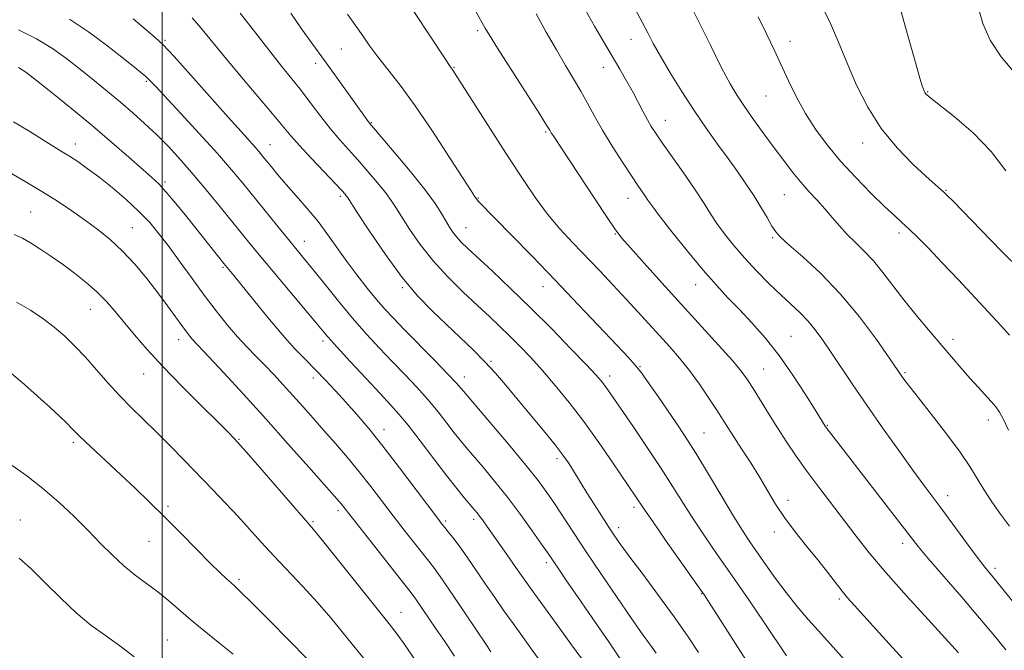
# Model space of a CAD drawing. Extents: x 2047300 to 2050200, y 359800 to 362700.
# Drawn here: x 2048963 to 2049219, y 361506 to 361671 of the extents above; entities that cross this region are included whole.
import ezdxf

# ---------------------------------------------------------------- set-up
doc = ezdxf.new("R2010")
doc.units = 0
doc.header["$MEASUREMENT"] = 0
for name, color, linetype, lineweight in [('32000', 7, 'Continuous', 0), ('DTM SPOT ELEVATION', 2, 'Continuous', 13), ('INDEX CONTOUR', 41, 'Continuous', 13), ('INTERMEDIATE CONTOUR', 44, 'Continuous', 0)]:
    doc.layers.add(name, color=color, linetype=linetype, lineweight=lineweight)

msp = doc.modelspace()

# ---------------------------------------------------------------- linework, layer by layer
at = {"layer": '32000', "flags": 128}
msp.add_lwpolyline([(2049000, 360000), (2049000, 362500)], dxfattribs=at)
at = {"layer": 'DTM SPOT ELEVATION'}
for p in [(2049082.22, 361667.73, 1018.3), (2049122.2, 361665.49, 1012.7), (2049000.78, 361665.2, 1029.8), (2049046.65, 361662.97, 1022.9), (2049163.62, 361665.01, 1007.4), (2049039.99, 361659.25, 1024.5), (2049076.04, 361658.2, 1019.9), (2049114.99, 361658.17, 1014.7), (2048995.89, 361654.6, 1032.2), (2049157.33, 361650.71, 1008.9), (2049199.48, 361651.84, 1003.9), (2049054.53, 361643.77, 1023.9), (2049131.07, 361644.4, 1013.3), (2049099.91, 361641.34, 1018.2), (2048977.36, 361638.29, 1037.4), (2049028.12, 361638.11, 1029.2), (2049182.52, 361638.55, 1006.6), (2049000.78, 361628.38, 1035.7), (2049046.46, 361624.64, 1028.3), (2049162.09, 361625.09, 1010.9), (2049204.23, 361626.16, 1005.9), (2049082.37, 361624.19, 1021.9), (2049121.34, 361624.07, 1016.7), (2048965.79, 361620.55, 1041.1), (2048992.23, 361616.44, 1039.1), (2049079.19, 361616.48, 1023.2), (2049118.1, 361614.79, 1018.1), (2049192.02, 361615.05, 1008.4), (2049037.07, 361612.92, 1031.3), (2049159.08, 361613.89, 1012.2), (2049015.86, 361606.12, 1036.2), (2049139.04, 361601.66, 1016.7), (2049062.55, 361600.82, 1028.2), (2049099.25, 361601.09, 1022.7), (2048981.26, 361595.22, 1042.8), (2049004.33, 361587.33, 1040.6), (2049041.92, 361586.95, 1034.4), (2049163.83, 361588.17, 1015.1), (2049206.08, 361587.41, 1009.5), (2049085.66, 361581.7, 1027.8), (2048995.21, 361578.36, 1042.8), (2049124.49, 361580.28, 1021.9), (2049156.75, 361579.67, 1017.1), (2049193.55, 361578.7, 1011.8), (2049039.39, 361577.37, 1036.5), (2049078.76, 361577.62, 1029.4), (2049116.58, 361577.85, 1023.5), (2049215.3, 361566.4, 1010.5), (2049057.79, 361564.02, 1035.4), (2049141.15, 361563.03, 1021.1), (2049173.27, 361565.01, 1015.9), (2048976.84, 361560.57, 1046.3), (2049020.02, 361561.37, 1041.9), (2049102.87, 361556.35, 1028.4), (2049163.1, 361545.52, 1019.5), (2049204.69, 361546.7, 1013.4), (2049001.57, 361543.97, 1045.7), (2049045.81, 361542.8, 1040.4), (2049122.95, 361543.71, 1026.4), (2048963.1, 361540.37, 1049.3), (2049039.31, 361539.94, 1041.8), (2049073.91, 361540.1, 1035.7), (2049081.14, 361540.59, 1034.4), (2049118.99, 361538.36, 1027.5), (2049159.47, 361537.26, 1020.5), (2048996.58, 361534.8, 1046.9), (2049192.97, 361534.28, 1016.5), (2049100.12, 361529.25, 1032.4), (2049217.03, 361527.8, 1013.6), (2049020.02, 361524.98, 1045.7), (2049140.53, 361521.17, 1026.1), (2049176.45, 361519.79, 1020.3), (2049062.25, 361516.39, 1041.2), (2049001.34, 361509.15, 1049.1)]:
    msp.add_point(p, dxfattribs=at)
at = {"layer": 'INDEX CONTOUR'}
for points in [[(2049192.982, 361504.213, 1020), (2049187.713, 361510.052, 1020), (2049180.372, 361518.105, 1020), (2049178.587, 361520.118, 1020), (2049177.156, 361521.863, 1020), (2049173.335, 361526.808, 1020), (2049170.802, 361530.013, 1020), (2049167.8989, 361533.578, 1020), (2049164.9, 361537.312, 1020), (2049162.137, 361540.998, 1020), (2049159.836, 361544.492, 1020), (2049157.793, 361547.918, 1020), (2049155.699, 361551.468, 1020), (2049153.35, 361555.234, 1020), (2049150.976, 361558.904, 1020), (2049148.91, 361562.066, 1020), (2049147.361, 361564.476, 1020), (2049144.494, 361568.985, 1020), (2049142.437, 361572.132, 1020), (2049139.987, 361575.729, 1020), (2049137.3809, 361579.309, 1020), (2049134.805, 361582.515, 1020), (2049132.243, 361585.449, 1020), (2049124.004, 361594.502, 1020), (2049120.883, 361597.894, 1020), (2049117.518, 361601.499, 1020), (2049114.004, 361605.218, 1020), (2049107.006, 361612.5431, 1020), (2049103.6609, 361616.185, 1020), (2049100.439, 361620.015, 1020), (2049097.305, 361624.209, 1020), (2049094.033, 361629.008, 1020), (2049090.35, 361634.663, 1020), (2049086.153, 361641.188, 1020), (2049075.571, 361657.703, 1020), (2049074.872, 361658.703, 1020), (2049073.921, 361660.123, 1020), (2049061.837, 361678.44, 1020)], [(2049220.489, 361563.739, 1010), (2049219.218, 361566.524, 1010), (2049218.171, 361568.467, 1010), (2049217.181, 361569.868, 1010), (2049216.007, 361571.209, 1010), (2049212.583, 361574.93, 1010), (2049210.46, 361577.285, 1010), (2049208.157, 361579.912, 1010), (2049205.63, 361582.849, 1010), (2049199.675, 361589.837, 1010), (2049196.415, 361593.739, 1010), (2049193.267, 361597.654, 1010), (2049187.807, 361604.823, 1010), (2049185.34, 361607.838, 1010), (2049182.9359, 361610.379, 1010), (2049180.623, 361612.604, 1010), (2049178.459, 361614.725, 1010), (2049176.473, 361616.912, 1010), (2049174.5781, 361619.153, 1010), (2049172.663, 361621.395, 1010), (2049170.639, 361623.61, 1010), (2049168.529, 361625.873, 1010), (2049166.379, 361628.287, 1010), (2049164.214, 361630.947, 1010), (2049161.951, 361633.917, 1010), (2049159.487, 361637.253, 1010), (2049156.785, 361640.937, 1010), (2049154.084, 361644.656, 1010), (2049151.695, 361648.023, 1010), (2049149.788, 361650.871, 1010), (2049147.987, 361653.917, 1010), (2049145.78, 361658.1, 1010), (2049142.8339, 361663.983, 1010), (2049136.523, 361676.755, 1010)], [(2049128.682, 361505.705, 1030), (2049127.6499, 361507.196, 1030), (2049124.67, 361511.319, 1030), (2049122.0949, 361514.986, 1030), (2049118.53, 361520.182, 1030), (2049114.455, 361526.207, 1030), (2049110.5061, 361532.113, 1030), (2049107.188, 361537.139, 1030), (2049102.2529, 361544.65, 1030), (2049100.2611, 361547.562, 1030), (2049097.963, 361550.657, 1030), (2049094.728, 361554.691, 1030), (2049090.227, 361560.079, 1030), (2049078.515, 361573.893, 1030), (2049076.6391, 361576.05, 1030), (2049074.3849, 361578.451, 1030), (2049070.952, 361581.966, 1030), (2049063.111, 361589.922, 1030), (2049060.254, 361592.878, 1030), (2049058.027, 361595.296, 1030), (2049055.893, 361597.773, 1030), (2049053.441, 361600.762, 1030), (2049050.774, 361604.153, 1030), (2049048.12, 361607.696, 1030), (2049043.21, 361614.627, 1030), (2049040.64, 361618.059, 1030), (2049037.818, 361621.493, 1030), (2049034.951, 361624.785, 1030), (2049032.3289, 361627.751, 1030), (2049030.181, 361630.246, 1030), (2049028.493, 361632.274, 1030), (2049026.185, 361635.1211, 1030), (2049025.266, 361636.226, 1030), (2049024.211, 361637.435, 1030), (2049020.561, 361641.462, 1030), (2049017.205, 361645.21, 1030), (2049007.4941, 361656.166, 1030), (2049003.149, 361661.006, 1030), (2049000.289, 361664.0491, 1030), (2048998.211, 361666.005, 1030), (2048995.848, 361667.994, 1030), (2048992.452, 361670.8301, 1030)], [(2049076.196, 361504.981, 1040), (2049073.639, 361508.713, 1040), (2049071.229, 361512.254, 1040), (2049066.299, 361519.5431, 1040), (2049065.435, 361520.754, 1040), (2049064.303, 361522.214, 1040), (2049054.383, 361534.75, 1040), (2049046.738, 361544.484, 1040), (2049046.117, 361545.226, 1040), (2049044.865, 361546.658, 1040), (2049038.227, 361554.148, 1040), (2049032.884, 361560.1429, 1040), (2049026.992, 361566.703, 1040), (2049021.188, 361573.095, 1040), (2049016.042, 361578.709, 1040), (2049012.108, 361582.964, 1040), (2049007.872, 361587.49, 1040), (2049007.224, 361588.258, 1040), (2049006.373, 361589.353, 1040), (2049005.178, 361590.973, 1040), (2049003.528, 361593.26, 1040), (2049001.427, 361596.146, 1040), (2048998.904, 361599.511, 1040), (2048996.011, 361603.202, 1040), (2048992.884, 361606.935, 1040), (2048989.678, 361610.396, 1040), (2048986.508, 361613.3569, 1040), (2048983.32, 361615.946, 1040), (2048980.02, 361618.377, 1040), (2048976.519, 361620.8311, 1040), (2048972.761, 361623.345, 1040), (2048968.696, 361625.9229, 1040), (2048964.363, 361628.5249, 1040), (2048960.152, 361630.937, 1040)], [(2048992.746, 361504.799, 1050), (2048988.973, 361507.617, 1050), (2048985.2159, 361510.289, 1050), (2048981.451, 361513.0459, 1050), (2048977.5889, 361516.222, 1050), (2048973.5949, 361520.003, 1050), (2048969.651, 361523.978, 1050), (2048965.994, 361527.586, 1050), (2048962.79, 361530.419, 1050)]]:
    msp.add_polyline3d(points, dxfattribs=at)
at = {"layer": 'INTERMEDIATE CONTOUR'}
for points in [[(2049219.778, 361631.24, 1004), (2049215.984, 361636.326, 1004), (2049211.282, 361641.153, 1004), (2049206.474, 361645.3019, 1004), (2049200.274, 361650.179, 1004), (2049199.269, 361651.007, 1004), (2049198.93, 361651.361, 1004), (2049198.739, 361651.653, 1004), (2049198.562, 361652.019, 1004), (2049198.358, 361652.5271, 1004), (2049198.055, 361653.388, 1004), (2049197.436, 361655.399, 1004), (2049196.251, 361659.501, 1004), (2049194.381, 361666.146, 1004), (2049190.355, 361680.538, 1004)], [(2049220.766, 361538.816, 1012), (2049218.466, 361541.887, 1012), (2049216.142, 361545.143, 1012), (2049214.048, 361548.303, 1012), (2049210.448, 361554.294, 1012), (2049207.919, 361558.069, 1012), (2049204.372, 361562.831, 1012), (2049200.446, 361567.857, 1012), (2049197.024, 361572.174, 1012), (2049194.775, 361575.049, 1012), (2049193.509, 361576.725, 1012), (2049192.822, 361577.684, 1012), (2049189.405, 361582.6219, 1012), (2049186.088, 361587.3281, 1012), (2049181.686, 361593.225, 1012), (2049176.676, 361599.276, 1012), (2049171.553, 361604.588, 1012), (2049166.89, 361608.877, 1012), (2049163.278, 361612.004, 1012), (2049161.096, 361613.975, 1012), (2049159.865, 361615.363, 1012), (2049158.891, 361616.883, 1012), (2049157.615, 361619.082, 1012), (2049156, 361621.837, 1012), (2049154.144, 361624.857, 1012), (2049152.1179, 361627.92, 1012), (2049149.901, 361631.086, 1012), (2049147.447, 361634.487, 1012), (2049144.725, 361638.236, 1012), (2049141.773, 361642.383, 1012), (2049138.643, 361646.961, 1012), (2049135.432, 361651.909, 1012), (2049132.4, 361656.791, 1012), (2049129.85, 361661.077, 1012), (2049127.974, 361664.415, 1012), (2049126.51, 361667.181, 1012), (2049125.082, 361669.927, 1012), (2049121.425, 361676.794, 1012)], [(2049223.797, 361605.329, 1006), (2049218.732, 361610.328, 1006), (2049213.385, 361615.786, 1006), (2049206.068, 361623.348, 1006), (2049204.554, 361624.8789, 1006), (2049203.668, 361625.723, 1006), (2049199.091, 361629.823, 1006), (2049195.618, 361633.044, 1006), (2049191.482, 361637.2789, 1006), (2049187.375, 361642.281, 1006), (2049183.853, 361647.795, 1006), (2049180.92, 361653.547, 1006), (2049178.438, 361659.254, 1006), (2049176.221, 361664.738, 1006), (2049173.875, 361670.234, 1006), (2049170.953, 361676.077, 1006)], [(2049223.776, 361516.484, 1014), (2049219.346, 361521.942, 1014), (2049216.397, 361525.5449, 1014), (2049214.359, 361528.072, 1014), (2049212.31, 361530.744, 1014), (2049209.57, 361534.448, 1014), (2049203.425, 361542.829, 1014), (2049198.489, 361549.439, 1014), (2049195.614, 361553.338, 1014), (2049191.902, 361558.472, 1014), (2049187.712, 361564.358, 1014), (2049183.593, 361570.2541, 1014), (2049179.988, 361575.5439, 1014), (2049174.345, 361583.9979, 1014), (2049172.15, 361587.222, 1014), (2049170.183, 361589.912, 1014), (2049168.266, 361592.212, 1014), (2049166.23, 361594.289, 1014), (2049161.273, 361598.881, 1014), (2049158.174, 361601.8859, 1014), (2049154.883, 361605.239, 1014), (2049151.711, 361608.647, 1014), (2049148.917, 361611.867, 1014), (2049146.536, 361614.843, 1014), (2049144.552, 361617.5651, 1014), (2049142.881, 361620.095, 1014), (2049141.182, 361622.785, 1014), (2049139.048, 361626.059, 1014), (2049136.243, 361630.143, 1014), (2049130.5329, 361638.228, 1014), (2049128.678, 361640.897, 1014), (2049127.4329, 361642.816, 1014), (2049126.429, 361644.558, 1014), (2049125.354, 361646.593, 1014), (2049124.124, 361648.971, 1014), (2049122.709, 361651.639, 1014), (2049121.085, 361654.555, 1014), (2049119.255, 361657.726, 1014), (2049115.012, 361664.899, 1014), (2049112.688, 361668.8919, 1014), (2049110.332, 361673.12, 1014)], [(2049221.944, 361656.995, 1002), (2049218.64, 361660.957, 1002), (2049215.778, 361665.25, 1002), (2049213.799, 361669.597, 1002), (2049212.615, 361673.874, 1002)], [(2049120.381, 361502.669, 1032), (2049116.376, 361508.688, 1032), (2049112.074, 361514.926, 1032), (2049108.221, 361520.444, 1032), (2049105.392, 361524.518, 1032), (2049103.49, 361527.297, 1032), (2049100.3789, 361531.914, 1032), (2049098.845, 361534.121, 1032), (2049096.419, 361537.557, 1032), (2049093.332, 361541.825, 1032), (2049089.953, 361546.317, 1032), (2049086.631, 361550.499, 1032), (2049083.606, 361554.139, 1032), (2049079.22, 361559.277, 1032), (2049077.689, 361561.118, 1032), (2049076.117, 361563.106, 1032), (2049074.191, 361565.62, 1032), (2049071.885, 361568.57, 1032), (2049069.248, 361571.74, 1032), (2049066.332, 361574.962, 1032), (2049063.209, 361578.236, 1032), (2049059.955, 361581.606, 1032), (2049056.626, 361585.123, 1032), (2049053.201, 361588.875, 1032), (2049049.638, 361592.955, 1032), (2049045.96, 361597.3589, 1032), (2049042.445, 361601.681, 1032), (2049039.434, 361605.415, 1032), (2049037.125, 361608.253, 1032), (2049032.924, 361613.361, 1032), (2049030.126, 361616.793, 1032), (2049021.049, 361628.015, 1032), (2049018.094, 361631.563, 1032), (2049014.438, 361635.748, 1032), (2049009.779, 361640.879, 1032), (2049004.887, 361646.172, 1032), (2048998.256, 361653.304, 1032), (2048996.82, 361654.808, 1032), (2048995.756, 361655.802, 1032), (2048994.408, 361656.929, 1032), (2048992.415, 361658.517, 1032), (2048989.497, 361660.816, 1032), (2048985.498, 361663.9339, 1032), (2048980.785, 361667.425, 1032), (2048975.8489, 361670.703, 1032)], [(2049139.712, 361505.891, 1028), (2049136.843, 361510.219, 1028), (2049133.377, 361515.211, 1028), (2049129.352, 361520.736, 1028), (2049125.302, 361526.156, 1028), (2049121.88, 361530.711, 1028), (2049119.536, 361533.896, 1028), (2049117.895, 361536.242, 1028), (2049116.375, 361538.538, 1028), (2049114.541, 361541.366, 1028), (2049112.544, 361544.485, 1028), (2049110.681, 361547.445, 1028), (2049109.178, 361549.9, 1028), (2049106.928, 361553.625, 1028), (2049105.873, 361555.258, 1028), (2049104.478, 361557.206, 1028), (2049102.373, 361559.915, 1028), (2049099.35, 361563.645, 1028), (2049095.83, 361567.913, 1028), (2049092.396, 361572.049, 1028), (2049089.468, 361575.554, 1028), (2049086.832, 361578.604, 1028), (2049084.115, 361581.545, 1028), (2049081.03, 361584.653, 1028), (2049077.634, 361587.922, 1028), (2049074.072, 361591.279, 1028), (2049070.441, 361594.739, 1028), (2049066.65, 361598.67, 1028), (2049062.559, 361603.534, 1028), (2049058.168, 361609.499, 1028), (2049054.025, 361615.567, 1028), (2049050.817, 361620.4511, 1028), (2049048.27, 361624.371, 1028), (2049047.9949, 361624.763, 1028), (2049047.649, 361625.178, 1028), (2049046.8009, 361626.106, 1028), (2049045.047, 361627.965, 1028), (2049042.187, 361630.968, 1028), (2049038.822, 361634.523, 1028), (2049035.76, 361637.836, 1028), (2049033.521, 361640.399, 1028), (2049028.8, 361646.1, 1028), (2049020.245, 361656.148, 1028), (2049015.955, 361661.255, 1028), (2049010.129, 361668.455, 1028), (2049007.855, 361671.065, 1028)], [(2049154.877, 361499.608, 1026), (2049141.78, 361520.087, 1026), (2049141.313, 361520.791, 1026), (2049140.387, 361522.121, 1026), (2049131.191, 361535.1449, 1026), (2049127.816, 361539.953, 1026), (2049125.7599, 361542.929, 1026), (2049124.723, 361544.48, 1026), (2049124.132, 361545.394, 1026), (2049123.453, 361546.413, 1026), (2049117.413, 361555.292, 1026), (2049113.758, 361560.561, 1026), (2049109.836, 361566.005, 1026), (2049106.016, 361570.994, 1026), (2049102.413, 361575.419, 1026), (2049099.076, 361579.296, 1026), (2049096.033, 361582.662, 1026), (2049093.23, 361585.612, 1026), (2049090.593, 361588.262, 1026), (2049088.018, 361590.75, 1026), (2049085.283, 361593.322, 1026), (2049082.14, 361596.249, 1026), (2049078.445, 361599.727, 1026), (2049074.481, 361603.653, 1026), (2049070.639, 361607.852, 1026), (2049067.257, 361612.109, 1026), (2049064.468, 361616.068, 1026), (2049062.353, 361619.338, 1026), (2049060.896, 361621.6931, 1026), (2049059.688, 361623.574, 1026), (2049058.227, 361625.585, 1026), (2049056.145, 361628.173, 1026), (2049053.634, 361631.132, 1026), (2049051.024, 361634.094, 1026), (2049048.569, 361636.799, 1026), (2049046.221, 361639.413, 1026), (2049043.857, 361642.209, 1026), (2049041.386, 361645.372, 1026), (2049038.843, 361648.744, 1026), (2049036.294, 361652.079, 1026), (2049033.761, 361655.242, 1026), (2049031.078, 361658.539, 1026), (2049028.033, 361662.389, 1026), (2049024.4531, 361667.069, 1026), (2049020.318, 361672.294, 1026)], [(2049162.714, 361505.05, 1024), (2049157.039, 361513.408, 1024), (2049152.82, 361519.576, 1024), (2049148.501, 361525.846, 1024), (2049144.634, 361531.4131, 1024), (2049141.272, 361536.285, 1024), (2049138.341, 361540.668, 1024), (2049135.717, 361544.803, 1024), (2049133.075, 361549.054, 1024), (2049130.042, 361553.814, 1024), (2049126.414, 361559.264, 1024), (2049122.684, 361564.731, 1024), (2049116.096, 361574.276, 1024), (2049115.2311, 361575.481, 1024), (2049114.371, 361576.579, 1024), (2049112.978, 361578.1619, 1024), (2049110.484, 361580.832, 1024), (2049106.522, 361584.977, 1024), (2049101.512, 361590.1149, 1024), (2049096.074, 361595.553, 1024), (2049090.786, 361600.666, 1024), (2049086.06, 361605.118, 1024), (2049079.638, 361611.083, 1024), (2049077.927, 361612.739, 1024), (2049076.747, 361614.015, 1024), (2049075.763, 361615.265, 1024), (2049074.839, 361616.638, 1024), (2049073.89, 361618.225, 1024), (2049072.772, 361620.167, 1024), (2049071.106, 361622.776, 1024), (2049068.458, 361626.408, 1024), (2049064.641, 361631.168, 1024), (2049060.468, 361636.157, 1024), (2049054.155, 361643.555, 1024), (2049053.763, 361644.056, 1024), (2049045.433, 361655.676, 1024), (2049042.297, 361660.01, 1024), (2049039.249, 361664.186, 1024), (2049036.328, 361668.241, 1024), (2049033.51, 361672.324, 1024)], [(2049179.262, 361502.329, 1022), (2049171.773, 361510.671, 1022), (2049168.435, 361514.424, 1022), (2049165.402, 361517.9529, 1022), (2049162.557, 361521.481, 1022), (2049159.821, 361525.145, 1022), (2049157.275, 361528.74, 1022), (2049153.134, 361534.736, 1022), (2049151.222, 361537.616, 1022), (2049148.866, 361541.383, 1022), (2049145.79, 361546.511, 1022), (2049142.349, 361552.298, 1022), (2049139.06, 361557.747, 1022), (2049136.304, 361562.119, 1022), (2049133.925, 361565.701, 1022), (2049129.232, 361572.514, 1022), (2049126.892, 361575.864, 1022), (2049124.876, 361578.664, 1022), (2049123.267, 361580.72, 1022), (2049121.437, 361582.775, 1022), (2049118.576, 361585.8049, 1022), (2049108.5, 361596.412, 1022), (2049102.381, 361602.814, 1022), (2049096.411, 361609.013, 1022), (2049091.124, 361614.4651, 1022), (2049082.465, 361623.315, 1022), (2049082.117, 361623.716, 1022), (2049081.411, 361624.691, 1022), (2049080.491, 361626.056, 1022), (2049078.411, 361629.25, 1022), (2049074.85, 361634.7731, 1022), (2049070.406, 361641.572, 1022), (2049065.906, 361648.2011, 1022), (2049062.025, 361653.521, 1022), (2049058.83, 361657.625, 1022), (2049056.234, 361660.91, 1022), (2049054.12, 361663.748, 1022), (2049052.262, 361666.396, 1022), (2049050.406, 361669.086, 1022), (2049048.3401, 361672.026, 1022)], [(2049207.506, 361505.841, 1018), (2049199.559, 361514.442, 1018), (2049193.906, 361520.635, 1018), (2049188.522, 361526.7041, 1018), (2049184.2449, 361531.805, 1018), (2049180.804, 361536.1701, 1018), (2049171.07, 361548.919, 1018), (2049167.9471, 361553.112, 1018), (2049165.172, 361557.014, 1018), (2049162.666, 361560.7239, 1018), (2049160.295, 361564.401, 1018), (2049157.973, 361568.124, 1018), (2049153.993, 361574.616, 1018), (2049152.538, 361576.902, 1018), (2049150.945, 361579.076, 1018), (2049148.575, 361581.896, 1018), (2049144.968, 361585.927, 1018), (2049135.318, 361596.483, 1018), (2049130.198, 361602.112, 1018), (2049125.58, 361607.226, 1018), (2049122.019, 361611.196, 1018), (2049119.804, 361613.734, 1018), (2049118.136, 361615.907, 1018), (2049115.948, 361619.117, 1018), (2049112.524, 361624.269, 1018), (2049101.855, 361640.447, 1018), (2049101.378, 361641.2, 1018), (2049101.0081, 361641.812, 1018), (2049100.155, 361643.188, 1018), (2049098.203, 361646.268, 1018), (2049087.394, 361663.184, 1018), (2049085.278, 361666.553, 1018), (2049084.19, 361668.361, 1018), (2049081.647, 361672.932, 1018)], [(2049219.834, 361506.567, 1016), (2049216.825, 361510.273, 1016), (2049212.968, 361514.866, 1016), (2049208.313, 361520.297, 1016), (2049199.625, 361530.379, 1016), (2049197.0089, 361533.505, 1016), (2049194.913, 361536.152, 1016), (2049188.056, 361545.046, 1016), (2049173.033, 361564.44, 1016), (2049172.763, 361564.816, 1016), (2049170.145, 361569.041, 1016), (2049167.629, 361573.06, 1016), (2049164.353, 361578.08, 1016), (2049160.726, 361583.228, 1016), (2049157.101, 361587.796, 1016), (2049153.624, 361591.734, 1016), (2049150.3911, 361595.157, 1016), (2049147.415, 361598.25, 1016), (2049144.396, 361601.488, 1016), (2049140.954, 361605.416, 1016), (2049136.905, 361610.313, 1016), (2049132.839, 361615.397, 1016), (2049129.543, 361619.617, 1016), (2049127.572, 361622.22, 1016), (2049126.565, 361623.6341, 1016), (2049125.931, 361624.586, 1016), (2049123.98, 361627.429, 1016), (2049122.255, 361629.988, 1016), (2049119.904, 361633.556, 1016), (2049117.251, 361637.699, 1016), (2049114.722, 361641.838, 1016), (2049112.6291, 361645.526, 1016), (2049110.8381, 361648.843, 1016), (2049109.102, 361652.002, 1016), (2049107.21, 361655.219, 1016), (2049105.092, 361658.721, 1016), (2049102.712, 361662.736, 1016), (2049100.09, 361667.357, 1016), (2049097.457, 361672.127, 1016)], [(2049220.775, 361588.533, 1008), (2049218.54, 361590.974, 1008), (2049207.49, 361602.851, 1008), (2049203.255, 361607.346, 1008), (2049199.72, 361611.021, 1008), (2049196.8911, 361613.875, 1008), (2049194.634, 361616.065, 1008), (2049192.753, 361617.8141, 1008), (2049190.796, 361619.612, 1008), (2049188.246, 361622.014, 1008), (2049184.769, 361625.407, 1008), (2049180.752, 361629.496, 1008), (2049176.762, 361633.816, 1008), (2049173.255, 361638.001, 1008), (2049170.242, 361642.087, 1008), (2049167.62, 361646.211, 1008), (2049165.295, 361650.4579, 1008), (2049163.2061, 361654.719, 1008), (2049159.498, 361662.743, 1008), (2049157.582, 361666.766, 1008), (2049155.309, 361671.321, 1008)], [(2049110.553, 361502.617, 1034), (2049106.677, 361507.921, 1034), (2049101.963, 361514.4, 1034), (2049097.126, 361521.096, 1034), (2049092.788, 361527.172, 1034), (2049089.177, 361532.278, 1034), (2049084.6, 361538.788, 1034), (2049083.461, 361540.386, 1034), (2049082.707, 361541.406, 1034), (2049082.052, 361542.238, 1034), (2049081.298, 361543.142, 1034), (2049078.795, 361546.075, 1034), (2049076.768, 361548.5379, 1034), (2049074.0851, 361551.941, 1034), (2049070.757, 361556.309, 1034), (2049067.243, 361560.959, 1034), (2049064.111, 361565.029, 1034), (2049061.713, 361567.958, 1034), (2049059.523, 361570.395, 1034), (2049056.799, 361573.29, 1034), (2049053.076, 361577.271, 1034), (2049049.002, 361581.665, 1034), (2049045.502, 361585.476, 1034), (2049043.18, 361588.063, 1034), (2049041.341, 361590.205, 1034), (2049027.0899, 361607.195, 1034), (2049023.961, 361610.968, 1034), (2049021.364, 361614.15, 1034), (2049015.498, 361621.445, 1034), (2049011.932, 361625.83, 1034), (2049008.307, 361630.165, 1034), (2049004.87, 361634.082, 1034), (2049001.623, 361637.574, 1034), (2048998.504, 361640.723, 1034), (2048995.446, 361643.618, 1034), (2048992.3609, 361646.374, 1034), (2048989.156, 361649.115, 1034), (2048985.768, 361651.932, 1034), (2048982.259, 361654.795, 1034), (2048978.721, 361657.642, 1034), (2048975.19, 361660.417, 1034), (2048971.4719, 361663.083, 1034), (2048967.314, 361665.609, 1034), (2048962.594, 361667.949, 1034)], [(2049101.925, 361499.016, 1036), (2049096.405, 361506.536, 1036), (2049093.872, 361510.015, 1036), (2049091.433, 361513.4, 1036), (2049089.036, 361516.772, 1036), (2049086.643, 361520.189, 1036), (2049084.222, 361523.704, 1036), (2049079.439, 361530.728, 1036), (2049077.395, 361533.645, 1036), (2049075.776, 361535.814, 1036), (2049074.552, 361537.336, 1036), (2049073.651, 361538.399, 1036), (2049072.9099, 361539.296, 1036), (2049071.795, 361540.743, 1036), (2049066.185, 361548.244, 1036), (2049061.871, 361553.967, 1036), (2049057.547, 361559.5781, 1036), (2049053.845, 361564.179, 1036), (2049050.705, 361567.883, 1036), (2049047.8931, 361571.055, 1036), (2049045.2081, 361574.006, 1036), (2049042.584, 361576.812, 1036), (2049039.99, 361579.492, 1036), (2049037.366, 361582.129, 1036), (2049034.529, 361585.048, 1036), (2049031.271, 361588.639, 1036), (2049027.5209, 361593.077, 1036), (2049023.7731, 361597.684, 1036), (2049018.653, 361604.064, 1036), (2049016.102, 361607.174, 1036), (2049006.431, 361619.279, 1036), (2049003.589, 361622.783, 1036), (2049001.0959, 361625.743, 1036), (2048999.149, 361627.852, 1036), (2048997.274, 361629.618, 1036), (2048991.323, 361634.804, 1036), (2048986.896, 361638.634, 1036), (2048981.836, 361642.939, 1036), (2048976.491, 361647.383, 1036), (2048971.435, 361651.503, 1036), (2048967.298, 361654.7999, 1036), (2048964.495, 361656.933, 1036), (2048962.58, 361658.176, 1036)], [(2049085.67, 361506.059, 1038), (2049084.572, 361507.675, 1038), (2049076.145, 361520.242, 1038), (2049073.046, 361524.797, 1038), (2049070.961, 361527.752, 1038), (2049069.472, 361529.708, 1038), (2049065.743, 361534.368, 1038), (2049063.089, 361537.7469, 1038), (2049060.205, 361541.4759, 1038), (2049054.374, 361549.109, 1038), (2049051.377, 361552.906, 1038), (2049048.284, 361556.6441, 1038), (2049045.178, 361560.264, 1038), (2049042.168, 361563.701, 1038), (2049039.337, 361566.909, 1038), (2049036.657, 361569.923, 1038), (2049034.077, 361572.798, 1038), (2049031.553, 361575.572, 1038), (2049029.096, 361578.218, 1038), (2049026.7259, 361580.692, 1038), (2049024.44, 361583.0021, 1038), (2049022.134, 361585.359, 1038), (2049019.6799, 361588.022, 1038), (2049016.981, 361591.194, 1038), (2049014.062, 361594.85, 1038), (2049010.9769, 361598.905, 1038), (2049007.8, 361603.231, 1038), (2049004.689, 361607.534, 1038), (2049001.819, 361611.473, 1038), (2048999.275, 361614.822, 1038), (2048996.779, 361617.795, 1038), (2048993.964, 361620.719, 1038), (2048990.594, 361623.818, 1038), (2048986.959, 361626.8999, 1038), (2048983.485, 361629.672, 1038), (2048980.508, 361631.908, 1038), (2048978.008, 361633.663, 1038), (2048975.88, 361635.0569, 1038), (2048973.958, 361636.2481, 1038), (2048971.857, 361637.527, 1038), (2048969.13, 361639.2169, 1038), (2048965.493, 361641.509, 1038), (2048961.291, 361644.048, 1038)], [(2049065.779, 361504.129, 1042), (2049063.216, 361507.891, 1042), (2049061.23, 361510.662, 1042), (2049059.162, 361513.34, 1042), (2049042.499, 361534.16, 1042), (2049039.873, 361537.385, 1042), (2049037.9641, 361539.638, 1042), (2049022.611, 361557.347, 1042), (2049019.77, 361560.548, 1042), (2049017.489, 361562.9619, 1042), (2049014.6, 361565.844, 1042), (2049010.289, 361570.098, 1042), (2049005.16, 361575.219, 1042), (2049000.17, 361580.3491, 1042), (2048996.072, 361584.801, 1042), (2048992.81, 361588.566, 1042), (2048987.762, 361594.6739, 1042), (2048985.476, 361597.296, 1042), (2048983.0261, 361599.787, 1042), (2048980.239, 361602.238, 1042), (2048977.203, 361604.6351, 1042), (2048974.075, 361606.937, 1042), (2048971.01, 361609.092, 1042), (2048968.16, 361611.004, 1042), (2048965.678, 361612.563, 1042), (2048963.598, 361613.729, 1042), (2048961.494, 361614.728, 1042)], [(2049057.466, 361498.261, 1044), (2049047.276, 361510.848, 1044), (2049043.92, 361514.911, 1044), (2049040.404, 361518.968, 1044), (2049036.624, 361523.077, 1044), (2049029.107, 361531.016, 1044), (2049025.816, 361534.615, 1044), (2049022.76, 361538.025, 1044), (2049019.722, 361541.382, 1044), (2049016.522, 361544.806, 1044), (2049013.123, 361548.353, 1044), (2049005.761, 361555.946, 1044), (2049001.975, 361559.807, 1044), (2048998.35, 361563.422, 1044), (2048991.896, 361569.67, 1044), (2048988.872, 361572.752, 1044), (2048985.854, 361576.077, 1044), (2048982.877, 361579.4871, 1044), (2048980.007, 361582.74, 1044), (2048977.282, 361585.648, 1044), (2048974.613, 361588.243, 1044), (2048971.879, 361590.611, 1044), (2048968.963, 361592.833, 1044), (2048965.741, 361594.965, 1044), (2048962.09, 361597.061, 1044)], [(2049037.902, 361504.16, 1046), (2049027.993, 361514.187, 1046), (2049023.317, 361518.885, 1046), (2049020.4401, 361521.721, 1046), (2049018.924, 361523.146, 1046), (2049017.948, 361524.007, 1046), (2049016.783, 361525.057, 1046), (2049015.073, 361526.68, 1046), (2049012.556, 361529.167, 1046), (2049005.01, 361536.814, 1046), (2049000.776, 361541.069, 1046), (2048996.753, 361545.0231, 1046), (2048992.944, 361548.679, 1046), (2048989.26, 361552.142, 1046), (2048980.014, 361560.698, 1046), (2048978.463, 361562.187, 1046), (2048977.465, 361563.202, 1046), (2048976.504, 361564.2, 1046), (2048975.142, 361565.567, 1046), (2048973.232, 361567.413, 1046), (2048970.706, 361569.7749, 1046), (2048967.569, 361572.623, 1046), (2048964.135, 361575.648, 1046), (2048960.795, 361578.471, 1046)], [(2049018.51, 361505.423, 1048), (2049015.446, 361507.912, 1048), (2049011.803, 361510.849, 1048), (2049008.112, 361513.88, 1048), (2049001.765, 361519.3, 1048), (2048998.861, 361521.663, 1048), (2048995.926, 361523.849, 1048), (2048992.959, 361526.035, 1048), (2048989.993, 361528.426, 1048), (2048987.033, 361531.186, 1048), (2048983.967, 361534.304, 1048), (2048980.656, 361537.724, 1048), (2048976.998, 361541.368, 1048), (2048973.049, 361545.065, 1048), (2048968.906, 361548.622, 1048), (2048964.727, 361551.845, 1048), (2048960.914, 361554.55, 1048)]]:
    msp.add_polyline3d(points, dxfattribs=at)

doc.saveas('drawing.dxf')
